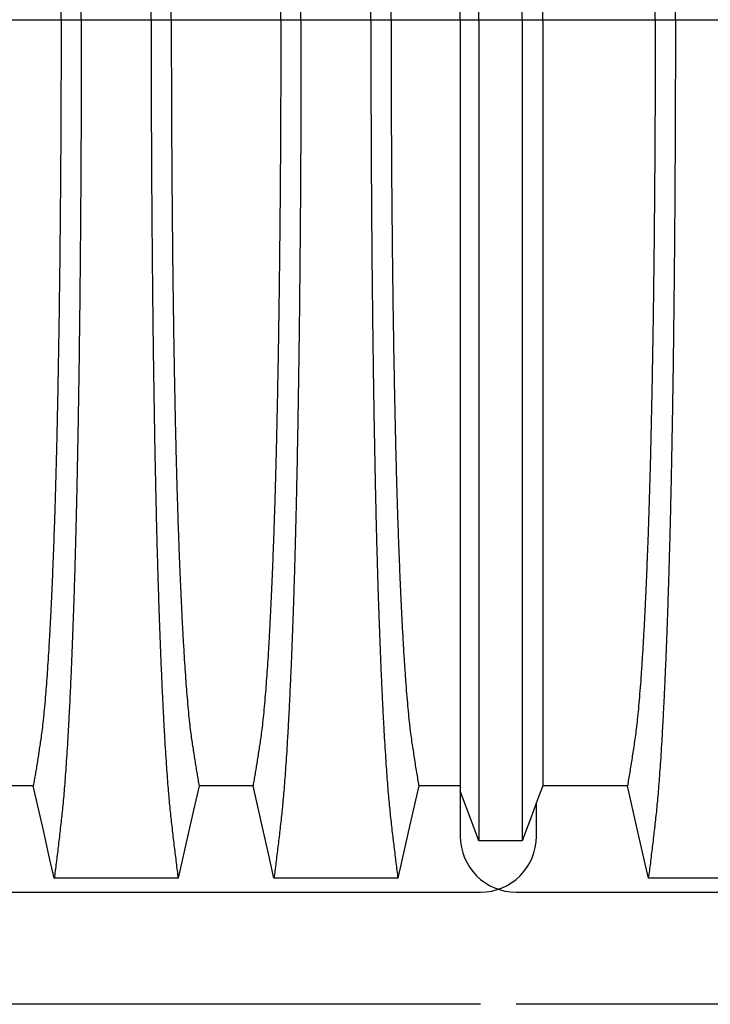
# Model space of a CAD drawing. Units: millimetres. Extents: x 848 to 35853, y 596 to 21728.
# Drawn here: x 29537 to 29981, y 13597 to 14229 of the extents above; entities that cross this region are included whole.
import ezdxf

# ---------------------------------------------------------------- set-up
doc = ezdxf.new("R2010")
doc.units = ezdxf.units.MM
doc.header["$LTSCALE"] = 85

msp = doc.modelspace()

# ---------------------------------------------------------------- linework, layer by layer
at = {"color": 7, "linetype": 'Continuous', "lineweight": 25}
for p, q in [((29493.63, 14229.28), (29563.93, 14229.28)), ((29563.93, 14229.28), (29576.89, 14229.28)), ((29576.89, 14229.28), (29621.72, 14229.28)), ((29621.72, 14229.28), (29634.68, 14229.28)), ((29634.68, 14229.28), (29704.99, 14229.28)), ((29704.99, 14229.28), (29717.95, 14229.28)), ((29717.95, 14229.28), (29762.78, 14229.28)), ((29762.78, 14229.28), (29775.74, 14229.28)), ((29775.74, 14229.28), (29820.18, 14229.28)), ((29820.18, 14229.28), (29832.22, 14229.28)), ((29832.22, 14229.28), (29859.91, 14229.28)), ((29859.91, 14229.28), (29873.11, 14229.28)), ((29873.11, 14229.28), (29945.34, 14229.28)), ((29945.34, 14229.28), (29958.3, 14229.28)), ((29958.3, 14229.28), (30003.13, 14229.28)), ((29820.18, 13734.43), (29820.18, 13705.36)), ((29869.12, 13705.36), (29869.12, 13726.96)), ((28628.41, 13669.38), (29833.13, 13669.38)), ((29856.16, 13669.38), (31060.88, 13669.38)), ((29833.13, 13597.41), (28628.41, 13597.41)), ((31060.88, 13597.41), (29856.16, 13597.41))]:
    msp.add_line(p, q, dxfattribs=at)
at = {"color": 7, "linetype": 'Continuous', "lineweight": 25, "flags": 128}
for points in [[(29546.11, 13737.69), (29528.78, 13737.69), (29520.11, 13737.69), (29511.45, 13737.69)], [(29559.54, 13678.28), (29556.18, 13693.16), (29552.82, 13708.04), (29546.11, 13737.69)], [(29652.5, 13737.69), (29649.14, 13722.81), (29645.78, 13707.93), (29639.08, 13678.28)], [(29687.17, 13737.69), (29669.84, 13737.69), (29661.17, 13737.69), (29652.5, 13737.69)], [(29700.6, 13678.28), (29697.24, 13693.16), (29693.87, 13708.04), (29687.17, 13737.69)], [(29793.56, 13737.68), (29790.2, 13722.8), (29786.83, 13707.92), (29780.13, 13678.28)], [(29820.18, 13737.67), (29811.03, 13737.67), (29802.3, 13737.67), (29793.56, 13737.68)], [(29873.11, 13737.66), (29869.8, 13728.8), (29866.49, 13719.93), (29859.91, 13702.33)], [(29927.52, 13737.68), (29909.47, 13737.67), (29891.29, 13737.67), (29873.11, 13737.66)], [(29940.95, 13678.28), (29937.59, 13693.16), (29934.23, 13708.04), (29927.52, 13737.68)], [(29832.22, 13702.32), (29829.2, 13710.39), (29826.17, 13718.46), (29820.18, 13734.43)], [(29859.91, 13702.33), (29852.98, 13702.33), (29846.04, 13702.33), (29832.22, 13702.32)], [(29639.08, 13678.28), (29619.15, 13678.28), (29599.22, 13678.28), (29559.54, 13678.28)], [(29780.13, 13678.28), (29759.06, 13678.28), (29737.99, 13678.28), (29700.6, 13678.28)], [(30020.49, 13678.28), (29999.41, 13678.28), (29978.34, 13678.28), (29940.95, 13678.28)]]:
    msp.add_lwpolyline(points, dxfattribs=at)
at = {"color": 7, "linetype": 'Continuous', "lineweight": 25}
for centre, start, end in [((29856.16, 13705.36), 180, 270), ((29833.13, 13705.36), 270, 0)]:
    msp.add_arc(centre, 35.98, start, end, dxfattribs=at)
for points, knots in [([(29576.89, 14229.28), (29576.89, 14235.46), (29576.89, 14247.8), (29576.86, 14266.24), (29576.81, 14284.55), (29576.74, 14302.72), (29576.65, 14320.6), (29576.55, 14338.19), (29576.43, 14355.48), (29576.29, 14372.54), (29576.14, 14389.48), (29575.97, 14406.27), (29575.78, 14422.89), (29575.58, 14439.19), (29575.36, 14455.17), (29575.12, 14470.8), (29574.87, 14486.06), (29574.62, 14500.31), (29574.36, 14513.59), (29574.11, 14525.94), (29573.85, 14537.95), (29573.58, 14549.6), (29573.29, 14560.9), (29573, 14571.81), (29572.7, 14582.32), (29572.37, 14593.28), (29571.99, 14604.81), (29571.58, 14616.74), (29571.15, 14628.26), (29570.71, 14639.33), (29570.25, 14650.18), (29569.77, 14660.78), (29569.27, 14671.07), (29568.76, 14680.86), (29568.24, 14690.14), (29567.71, 14698.89), (29567.18, 14706.97), (29566.65, 14714.4), (29566.13, 14721.2), (29565.6, 14727.53), (29565.06, 14733.38), (29564.51, 14738.9), (29563.92, 14744.16), (29563.3, 14749.58), (29562.68, 14754.88), (29562.06, 14760.13), (29561.44, 14765.31), (29560.81, 14770.38), (29560.17, 14775.37), (29559.75, 14778.63), (29559.54, 14780.27)], [0, 0, 0, 0, 0.019878, 0.03967, 0.059388, 0.079041, 0.098639, 0.117841, 0.137006, 0.156142, 0.175255, 0.194743, 0.214221, 0.233698, 0.25318, 0.272674, 0.292189, 0.31173, 0.328858, 0.346018, 0.363216, 0.380458, 0.397751, 0.4151, 0.432514, 0.449978, 0.471915, 0.493828, 0.515721, 0.537597, 0.559461, 0.582638, 0.605809, 0.628977, 0.652146, 0.67532, 0.698503, 0.720373, 0.742257, 0.764161, 0.786086, 0.808036, 0.832299, 0.856107, 0.87992, 0.904053, 0.928232, 0.952128, 0.975884, 1, 1, 1, 1]), ([(29621.72, 14229.28), (29621.73, 14235.46), (29621.73, 14247.8), (29621.76, 14266.24), (29621.81, 14284.55), (29621.88, 14302.72), (29621.96, 14320.6), (29622.07, 14338.19), (29622.19, 14355.48), (29622.32, 14372.54), (29622.48, 14389.48), (29622.65, 14406.27), (29622.84, 14422.89), (29623.04, 14439.19), (29623.26, 14455.17), (29623.5, 14470.8), (29623.75, 14486.06), (29624, 14500.31), (29624.25, 14513.59), (29624.51, 14525.94), (29624.77, 14537.95), (29625.04, 14549.6), (29625.33, 14560.9), (29625.62, 14571.81), (29625.92, 14582.32), (29626.25, 14593.28), (29626.63, 14604.81), (29627.04, 14616.74), (29627.47, 14628.26), (29627.91, 14639.33), (29628.36, 14650.18), (29628.84, 14660.78), (29629.34, 14671.07), (29629.85, 14680.86), (29630.38, 14690.14), (29630.91, 14698.89), (29631.44, 14706.97), (29631.96, 14714.4), (29632.49, 14721.2), (29633.02, 14727.53), (29633.55, 14733.38), (29634.11, 14738.9), (29634.7, 14744.16), (29635.32, 14749.58), (29635.94, 14754.88), (29636.56, 14760.13), (29637.18, 14765.31), (29637.81, 14770.38), (29638.45, 14775.37), (29638.87, 14778.63), (29639.08, 14780.27)], [0, 0, 0, 0, 0.019878, 0.03967, 0.059388, 0.079041, 0.098639, 0.117841, 0.137006, 0.156142, 0.175255, 0.194743, 0.214221, 0.233698, 0.25318, 0.272674, 0.292189, 0.31173, 0.328858, 0.346018, 0.363216, 0.380458, 0.397751, 0.4151, 0.432514, 0.449978, 0.471915, 0.493828, 0.515721, 0.537597, 0.559461, 0.582638, 0.605809, 0.628977, 0.652146, 0.67532, 0.698503, 0.720373, 0.742257, 0.764161, 0.786086, 0.808036, 0.832299, 0.856107, 0.87992, 0.904053, 0.928232, 0.952128, 0.975884, 1, 1, 1, 1]), ([(29717.95, 14229.28), (29717.95, 14235.46), (29717.94, 14247.8), (29717.91, 14266.24), (29717.87, 14284.55), (29717.8, 14302.72), (29717.71, 14320.6), (29717.61, 14338.19), (29717.49, 14355.48), (29717.35, 14372.54), (29717.2, 14389.48), (29717.03, 14406.27), (29716.84, 14422.89), (29716.63, 14439.19), (29716.41, 14455.17), (29716.18, 14470.8), (29715.93, 14486.06), (29715.67, 14500.31), (29715.42, 14513.59), (29715.17, 14525.94), (29714.9, 14537.95), (29714.63, 14549.6), (29714.35, 14560.9), (29714.06, 14571.81), (29713.76, 14582.32), (29713.42, 14593.28), (29713.05, 14604.81), (29712.63, 14616.74), (29712.21, 14628.26), (29711.77, 14639.33), (29711.31, 14650.18), (29710.83, 14660.78), (29710.33, 14671.07), (29709.82, 14680.86), (29709.3, 14690.14), (29708.77, 14698.89), (29708.24, 14706.97), (29707.71, 14714.4), (29707.19, 14721.2), (29706.66, 14727.53), (29706.12, 14733.38), (29705.56, 14738.9), (29704.98, 14744.16), (29704.36, 14749.58), (29703.73, 14754.88), (29703.11, 14760.13), (29702.49, 14765.31), (29701.86, 14770.38), (29701.22, 14775.37), (29700.81, 14778.63), (29700.6, 14780.27)], [0, 0, 0, 0, 0.0198777, 0.0396702, 0.059388, 0.0790412, 0.0986389, 0.1178412, 0.1370065, 0.1561421, 0.1752553, 0.1947426, 0.214221, 0.2336977, 0.2531797, 0.2726742, 0.2921885, 0.3117302, 0.3288579, 0.346018, 0.3632161, 0.3804582, 0.3977508, 0.4151004, 0.4325141, 0.4499783, 0.471915, 0.493828, 0.515721, 0.5375974, 0.5594607, 0.5826384, 0.6058093, 0.6289772, 0.6521461, 0.67532, 0.6985028, 0.7203727, 0.7422575, 0.7641607, 0.7860858, 0.8080363, 0.8322992, 0.8561073, 0.8799201, 0.904053, 0.9282318, 0.9521277, 0.9758836, 1, 1, 1, 1]), ([(29762.78, 14229.28), (29762.78, 14235.46), (29762.79, 14247.79), (29762.82, 14266.23), (29762.87, 14284.53), (29762.93, 14302.68), (29763.02, 14320.56), (29763.12, 14338.14), (29763.24, 14355.41), (29763.38, 14372.47), (29763.53, 14389.4), (29763.71, 14406.18), (29763.89, 14422.78), (29764.1, 14439.07), (29764.32, 14455.04), (29764.55, 14470.66), (29764.8, 14485.91), (29765.06, 14500.15), (29765.31, 14513.43), (29765.56, 14525.77), (29765.83, 14537.78), (29766.1, 14549.43), (29766.38, 14560.72), (29766.67, 14571.64), (29766.97, 14582.15), (29767.31, 14593.11), (29767.68, 14604.64), (29768.1, 14616.58), (29768.52, 14628.1), (29768.96, 14639.18), (29769.42, 14650.04), (29769.9, 14660.64), (29770.4, 14670.94), (29770.91, 14680.73), (29771.43, 14690.02), (29771.96, 14698.78), (29772.49, 14706.87), (29773.02, 14714.31), (29773.54, 14721.12), (29774.07, 14727.46), (29774.61, 14733.33), (29775.17, 14738.85), (29775.75, 14744.14), (29776.37, 14749.57), (29777, 14754.87), (29777.62, 14760.13), (29778.24, 14765.32), (29778.87, 14770.39), (29779.51, 14775.37), (29779.92, 14778.63), (29780.13, 14780.27)], [0, 0, 0, 0, 0.019871, 0.039656, 0.059366, 0.079009, 0.098597, 0.117789, 0.136943, 0.156067, 0.175169, 0.194644, 0.214111, 0.233575, 0.253046, 0.272529, 0.292033, 0.311564, 0.328683, 0.345835, 0.363025, 0.38026, 0.397546, 0.414889, 0.432296, 0.449755, 0.471685, 0.493594, 0.515484, 0.53736, 0.559224, 0.582403, 0.605578, 0.62875, 0.651926, 0.675107, 0.698298, 0.720177, 0.742071, 0.763984, 0.78592, 0.807882, 0.83216, 0.855988, 0.879821, 0.903972, 0.92817, 0.952087, 0.975864, 1, 1, 1, 1]), ([(29958.3, 14229.28), (29958.3, 14235.46), (29958.3, 14247.79), (29958.27, 14266.23), (29958.22, 14284.53), (29958.15, 14302.69), (29958.06, 14320.57), (29957.96, 14338.15), (29957.84, 14355.43), (29957.71, 14372.48), (29957.55, 14389.41), (29957.38, 14406.19), (29957.19, 14422.8), (29956.99, 14439.1), (29956.77, 14455.07), (29956.53, 14470.69), (29956.28, 14485.94), (29956.03, 14500.18), (29955.77, 14513.46), (29955.52, 14525.8), (29955.26, 14537.81), (29954.99, 14549.47), (29954.7, 14560.76), (29954.41, 14571.67), (29954.11, 14582.18), (29953.78, 14593.14), (29953.4, 14604.67), (29952.99, 14616.61), (29952.56, 14628.13), (29952.12, 14639.21), (29951.66, 14650.06), (29951.19, 14660.66), (29950.68, 14670.96), (29950.17, 14680.76), (29949.65, 14690.04), (29949.12, 14698.8), (29948.59, 14706.89), (29948.06, 14714.32), (29947.54, 14721.14), (29947.01, 14727.47), (29946.48, 14733.34), (29945.92, 14738.86), (29945.33, 14744.14), (29944.71, 14749.57), (29944.09, 14754.88), (29943.47, 14760.13), (29942.85, 14765.31), (29942.22, 14770.39), (29941.58, 14775.37), (29941.16, 14778.63), (29940.95, 14780.27)], [0, 0, 0, 0, 0.019873, 0.039659, 0.05937, 0.079015, 0.098605, 0.117799, 0.136955, 0.156081, 0.175185, 0.194663, 0.214131, 0.233599, 0.253071, 0.272557, 0.292062, 0.311595, 0.328716, 0.345869, 0.363061, 0.380298, 0.397584, 0.414929, 0.432337, 0.449797, 0.471729, 0.493638, 0.515529, 0.537405, 0.559268, 0.582448, 0.605621, 0.628793, 0.651967, 0.675147, 0.698337, 0.720214, 0.742106, 0.764018, 0.785951, 0.807911, 0.832186, 0.85601, 0.87984, 0.903988, 0.928181, 0.952094, 0.975868, 1, 1, 1, 1]), ([(29832.22, 14229.28), (29832.22, 14235.18), (29832.22, 14246.96), (29832.22, 14264.54), (29832.22, 14281.97), (29832.22, 14299.24), (29832.22, 14316.23), (29832.22, 14332.92), (29832.22, 14349.3), (29832.22, 14365.46), (29832.22, 14381.5), (29832.22, 14397.39), (29832.22, 14413.12), (29832.22, 14428.55), (29832.22, 14443.68), (29832.22, 14458.48), (29832.22, 14472.95), (29832.22, 14487.07), (29832.22, 14500.82), (29832.22, 14514.19), (29832.22, 14527.16), (29832.22, 14539.71), (29832.22, 14551.84), (29832.22, 14563.51), (29832.22, 14575.07), (29832.22, 14586.67), (29832.22, 14598.23), (29832.22, 14609.38), (29832.22, 14620.11), (29832.22, 14630.64), (29832.22, 14640.93), (29832.22, 14650.93), (29832.22, 14660.45), (29832.22, 14669.49), (29832.22, 14678.03), (29832.22, 14686.56), (29832.22, 14694.96), (29832.22, 14703.1), (29832.22, 14710.56), (29832.22, 14717.28), (29832.22, 14723.44), (29832.22, 14729.47), (29832.22, 14735.26), (29832.22, 14740.85), (29832.22, 14746.21), (29832.22, 14751.35), (29832.22, 14754.6), (29832.22, 14756.23)], [0, 0, 0, 0, 0.019697, 0.039276, 0.058752, 0.078137, 0.097445, 0.116345, 0.135194, 0.154002, 0.17278, 0.191922, 0.211053, 0.230185, 0.249328, 0.268493, 0.287688, 0.306923, 0.326209, 0.345555, 0.36497, 0.384461, 0.404037, 0.423708, 0.443465, 0.465226, 0.48701, 0.50882, 0.530658, 0.552526, 0.575753, 0.599017, 0.622318, 0.645658, 0.669038, 0.692457, 0.720113, 0.747831, 0.775615, 0.803466, 0.831682, 0.859526, 0.887539, 0.915808, 0.943933, 0.971819, 1, 1, 1, 1]), ([(29859.91, 14229.28), (29859.91, 14235.2), (29859.91, 14247), (29859.91, 14264.64), (29859.91, 14282.13), (29859.91, 14299.46), (29859.91, 14316.52), (29859.91, 14333.28), (29859.91, 14349.73), (29859.91, 14365.97), (29859.91, 14382.08), (29859.91, 14398.05), (29859.91, 14413.84), (29859.91, 14429.35), (29859.91, 14444.54), (29859.91, 14459.41), (29859.91, 14473.94), (29859.91, 14488.11), (29859.91, 14501.9), (29859.91, 14515.31), (29859.91, 14528.3), (29859.91, 14540.87), (29859.91, 14553), (29859.91, 14564.67), (29859.91, 14576.2), (29859.91, 14587.78), (29859.91, 14599.31), (29859.91, 14610.44), (29859.91, 14621.14), (29859.91, 14631.63), (29859.91, 14641.87), (29859.91, 14651.83), (29859.91, 14661.31), (29859.91, 14670.29), (29859.91, 14678.77), (29859.91, 14687.23), (29859.91, 14695.55), (29859.91, 14703.6), (29859.91, 14710.96), (29859.91, 14717.56), (29859.91, 14723.61), (29859.91, 14729.55), (29859.91, 14735.27), (29859.91, 14740.82), (29859.91, 14746.17), (29859.91, 14751.31), (29859.91, 14754.58), (29859.91, 14756.22)], [0, 0, 0, 0, 0.019742, 0.039374, 0.058909, 0.07836, 0.09774, 0.116714, 0.13564, 0.154528, 0.173388, 0.192613, 0.211828, 0.231043, 0.250267, 0.26951, 0.288781, 0.30809, 0.327445, 0.346855, 0.36633, 0.385879, 0.405509, 0.425229, 0.445034, 0.466835, 0.488649, 0.510477, 0.532322, 0.554187, 0.5774, 0.60064, 0.623907, 0.647204, 0.670532, 0.693894, 0.721472, 0.749105, 0.776795, 0.804548, 0.83264, 0.860323, 0.888179, 0.916302, 0.944267, 0.971976, 1, 1, 1, 1]), ([(29820.18, 14229.28), (29820.18, 14234.87), (29820.18, 14246.01), (29820.18, 14262.66), (29820.18, 14279.16), (29820.18, 14295.5), (29820.18, 14311.57), (29820.18, 14327.37), (29820.18, 14342.87), (29820.18, 14358.16), (29820.18, 14373.34), (29820.18, 14388.37), (29820.18, 14403.24), (29820.18, 14417.84), (29820.18, 14432.15), (29820.18, 14446.16), (29820.18, 14459.85), (29820.18, 14473.21), (29820.18, 14486.22), (29820.18, 14498.87), (29820.18, 14511.14), (29820.18, 14523.02), (29820.18, 14534.49), (29820.18, 14545.54), (29820.18, 14556.48), (29820.18, 14567.46), (29820.18, 14578.38), (29820.18, 14588.91), (29820.18, 14599.04), (29820.18, 14608.97), (29820.18, 14618.65), (29820.18, 14628.05), (29820.18, 14636.99), (29820.18, 14645.45), (29820.18, 14653.44), (29820.18, 14661.39), (29820.18, 14669.2), (29820.18, 14676.74), (29820.18, 14683.6), (29820.18, 14690.1), (29820.18, 14696.29), (29820.18, 14702.56), (29820.18, 14708.47), (29820.18, 14714.05), (29820.18, 14719.29), (29820.18, 14722.51), (29820.18, 14724.12)], [0, 0, 0, 0, 0.019687, 0.039254, 0.058716, 0.078085, 0.097374, 0.116254, 0.13508, 0.153864, 0.172616, 0.191729, 0.21083, 0.229931, 0.249042, 0.268173, 0.287334, 0.306537, 0.325789, 0.345103, 0.364486, 0.383945, 0.403491, 0.42313, 0.442857, 0.464588, 0.486347, 0.508136, 0.529958, 0.551813, 0.575032, 0.598292, 0.621593, 0.644938, 0.668325, 0.691755, 0.71943, 0.747174, 0.774991, 0.802884, 0.835833, 0.868414, 0.901352, 0.934381, 0.967062, 1, 1, 1, 1]), ([(29563.93, 14229.28), (29563.93, 14234.93), (29563.93, 14246.22), (29563.9, 14263.1), (29563.85, 14279.88), (29563.78, 14296.52), (29563.69, 14312.93), (29563.58, 14329.07), (29563.46, 14344.93), (29563.32, 14360.6), (29563.16, 14376.15), (29562.99, 14391.56), (29562.79, 14406.81), (29562.58, 14421.77), (29562.36, 14436.42), (29562.11, 14450.74), (29561.86, 14464.72), (29561.6, 14477.75), (29561.34, 14489.88), (29561.08, 14501.15), (29560.81, 14512.09), (29560.53, 14522.69), (29560.24, 14532.93), (29559.94, 14542.81), (29559.63, 14552.3), (29559.25, 14563.11), (29558.8, 14575.27), (29558.26, 14588.44), (29557.7, 14600.98), (29557.16, 14612.25), (29556.62, 14622.37), (29556.11, 14631.42), (29555.59, 14639.99), (29555.05, 14648.05), (29554.5, 14655.61), (29553.92, 14663.08), (29553.29, 14670.34), (29552.61, 14677.25), (29551.92, 14683.43), (29551.26, 14688.61), (29550.61, 14693.04), (29549.97, 14697.26), (29549.33, 14701.36), (29548.7, 14705.43), (29548.06, 14709.44), (29547.41, 14713.33), (29546.76, 14717.13), (29546.33, 14719.62), (29546.11, 14720.87)], [0, 0, 0, 0, 0.019978, 0.039889, 0.05974, 0.079539, 0.099291, 0.118653, 0.137983, 0.157286, 0.176567, 0.196224, 0.215869, 0.235509, 0.255147, 0.274791, 0.294446, 0.314119, 0.331355, 0.348616, 0.365908, 0.383237, 0.400611, 0.418036, 0.435521, 0.453051, 0.480541, 0.507958, 0.535312, 0.562611, 0.585738, 0.608838, 0.631916, 0.654978, 0.678032, 0.701084, 0.728257, 0.755449, 0.78267, 0.809934, 0.834026, 0.857601, 0.881162, 0.905065, 0.929017, 0.952656, 0.976133, 1, 1, 1, 1]), ([(29634.68, 14229.28), (29634.69, 14234.93), (29634.69, 14246.22), (29634.72, 14263.1), (29634.77, 14279.88), (29634.84, 14296.52), (29634.93, 14312.93), (29635.04, 14329.07), (29635.16, 14344.93), (29635.3, 14360.6), (29635.46, 14376.15), (29635.63, 14391.56), (29635.83, 14406.81), (29636.04, 14421.77), (29636.26, 14436.42), (29636.5, 14450.74), (29636.76, 14464.72), (29637.02, 14477.75), (29637.28, 14489.88), (29637.54, 14501.15), (29637.81, 14512.09), (29638.09, 14522.69), (29638.38, 14532.93), (29638.68, 14542.81), (29638.99, 14552.3), (29639.37, 14563.11), (29639.82, 14575.27), (29640.36, 14588.44), (29640.92, 14600.98), (29641.46, 14612.25), (29641.99, 14622.37), (29642.51, 14631.42), (29643.03, 14639.99), (29643.57, 14648.05), (29644.11, 14655.61), (29644.7, 14663.08), (29645.33, 14670.34), (29646.01, 14677.25), (29646.69, 14683.43), (29647.36, 14688.61), (29648, 14693.04), (29648.64, 14697.26), (29649.29, 14701.36), (29649.92, 14705.43), (29650.56, 14709.44), (29651.21, 14713.33), (29651.86, 14717.13), (29652.29, 14719.62), (29652.5, 14720.87)], [0, 0, 0, 0, 0.0199785, 0.0398892, 0.0597401, 0.0795385, 0.0992914, 0.1186532, 0.1379829, 0.1572856, 0.1765666, 0.196224, 0.2158695, 0.2355086, 0.2551469, 0.2747905, 0.2944458, 0.3141194, 0.3313552, 0.3486161, 0.3659081, 0.3832375, 0.400611, 0.4180362, 0.435521, 0.4530506, 0.4805406, 0.5079583, 0.5353123, 0.5626114, 0.5857381, 0.6088376, 0.6319156, 0.6549784, 0.6780323, 0.7010837, 0.7282574, 0.7554488, 0.78267, 0.8099337, 0.8340257, 0.8576007, 0.8811617, 0.9050651, 0.9290167, 0.9526565, 0.9761333, 1, 1, 1, 1]), ([(29704.99, 14229.28), (29704.99, 14234.93), (29704.99, 14246.22), (29704.95, 14263.1), (29704.9, 14279.88), (29704.83, 14296.52), (29704.75, 14312.93), (29704.64, 14329.07), (29704.52, 14344.93), (29704.38, 14360.6), (29704.22, 14376.15), (29704.04, 14391.56), (29703.85, 14406.81), (29703.64, 14421.77), (29703.41, 14436.42), (29703.17, 14450.74), (29702.91, 14464.72), (29702.65, 14477.75), (29702.39, 14489.88), (29702.13, 14501.15), (29701.86, 14512.09), (29701.58, 14522.69), (29701.29, 14532.93), (29700.99, 14542.81), (29700.68, 14552.3), (29700.31, 14563.11), (29699.85, 14575.27), (29699.32, 14588.44), (29698.76, 14600.98), (29698.21, 14612.25), (29697.68, 14622.37), (29697.17, 14631.42), (29696.64, 14639.99), (29696.11, 14648.05), (29695.56, 14655.61), (29694.97, 14663.08), (29694.34, 14670.34), (29693.67, 14677.25), (29692.98, 14683.43), (29692.32, 14688.61), (29691.67, 14693.04), (29691.03, 14697.26), (29690.39, 14701.36), (29689.75, 14705.43), (29689.12, 14709.44), (29688.47, 14713.33), (29687.81, 14717.13), (29687.39, 14719.62), (29687.17, 14720.87)], [0, 0, 0, 0, 0.019978, 0.039889, 0.05974, 0.079539, 0.099291, 0.118653, 0.137983, 0.157286, 0.176567, 0.196224, 0.215869, 0.235509, 0.255147, 0.274791, 0.294446, 0.314119, 0.331355, 0.348616, 0.365908, 0.383237, 0.400611, 0.418036, 0.435521, 0.453051, 0.480541, 0.507958, 0.535312, 0.562611, 0.585738, 0.608838, 0.631916, 0.654978, 0.678032, 0.701084, 0.728257, 0.755449, 0.78267, 0.809934, 0.834026, 0.857601, 0.881162, 0.905065, 0.929017, 0.952656, 0.976133, 1, 1, 1, 1]), ([(29775.74, 14229.28), (29775.74, 14234.91), (29775.75, 14246.17), (29775.78, 14262.98), (29775.83, 14279.69), (29775.9, 14296.27), (29775.99, 14312.59), (29776.09, 14328.65), (29776.22, 14344.44), (29776.36, 14360.02), (29776.51, 14375.48), (29776.69, 14390.81), (29776.88, 14405.97), (29777.09, 14420.85), (29777.32, 14435.42), (29777.56, 14449.67), (29777.82, 14463.58), (29778.09, 14477.12), (29778.37, 14490.28), (29778.67, 14503.04), (29778.99, 14515.37), (29779.31, 14527.27), (29779.65, 14538.7), (29780, 14549.66), (29780.41, 14561.38), (29780.88, 14573.98), (29781.42, 14587.2), (29781.97, 14599.78), (29782.55, 14611.77), (29783.15, 14623.16), (29783.77, 14633.92), (29784.41, 14643.98), (29785.06, 14653.31), (29785.72, 14661.87), (29786.39, 14669.65), (29787.06, 14676.67), (29787.75, 14682.97), (29788.44, 14688.5), (29789.15, 14693.45), (29789.89, 14698.35), (29790.62, 14703.11), (29791.34, 14707.77), (29792.08, 14712.29), (29792.83, 14716.65), (29793.32, 14719.46), (29793.56, 14720.88)], [0, 0, 0, 0, 0.019924, 0.039771, 0.059549, 0.079268, 0.098934, 0.118206, 0.137442, 0.156648, 0.17583, 0.195386, 0.214929, 0.234468, 0.254007, 0.273555, 0.293118, 0.312703, 0.332319, 0.351974, 0.371677, 0.391436, 0.411263, 0.431168, 0.451142, 0.47857, 0.505949, 0.533285, 0.560586, 0.588356, 0.616107, 0.643847, 0.671585, 0.699331, 0.726598, 0.753893, 0.781225, 0.808607, 0.836239, 0.863323, 0.890586, 0.91816, 0.94553, 0.972571, 1, 1, 1, 1]), ([(29873.11, 14229.28), (29873.11, 14234.89), (29873.11, 14246.1), (29873.11, 14262.84), (29873.11, 14279.46), (29873.11, 14295.95), (29873.11, 14312.18), (29873.11, 14328.14), (29873.11, 14343.82), (29873.11, 14359.3), (29873.11, 14374.66), (29873.11, 14389.88), (29873.11, 14404.94), (29873.11, 14419.72), (29873.11, 14434.2), (29873.11, 14448.36), (29873.11, 14462.18), (29873.11, 14475.65), (29873.11, 14488.75), (29873.11, 14501.46), (29873.11, 14513.76), (29873.11, 14525.63), (29873.11, 14537.06), (29873.11, 14548.02), (29873.11, 14559.78), (29873.11, 14572.42), (29873.11, 14585.69), (29873.11, 14598.32), (29873.11, 14610.38), (29873.11, 14621.84), (29873.11, 14632.68), (29873.11, 14642.82), (29873.11, 14652.25), (29873.11, 14660.91), (29873.11, 14668.81), (29873.11, 14675.96), (29873.11, 14682.4), (29873.11, 14688.08), (29873.11, 14693.19), (29873.11, 14698.23), (29873.11, 14703.08), (29873.11, 14707.8), (29873.11, 14712.35), (29873.11, 14716.71), (29873.11, 14719.49), (29873.11, 14720.89)], [0, 0, 0, 0, 0.019861, 0.039633, 0.059326, 0.078951, 0.098516, 0.117683, 0.136809, 0.155901, 0.174968, 0.194404, 0.213829, 0.23325, 0.252674, 0.27211, 0.291565, 0.311047, 0.330565, 0.350128, 0.369745, 0.389423, 0.409174, 0.429007, 0.448913, 0.476271, 0.503604, 0.530919, 0.558224, 0.58602, 0.613817, 0.641624, 0.669445, 0.697289, 0.724665, 0.75208, 0.779542, 0.807061, 0.834867, 0.862179, 0.889667, 0.917449, 0.945047, 0.972345, 1, 1, 1, 1]), ([(29945.34, 14229.28), (29945.34, 14234.92), (29945.34, 14246.18), (29945.31, 14263.01), (29945.26, 14279.73), (29945.19, 14296.31), (29945.1, 14312.65), (29944.99, 14328.73), (29944.87, 14344.53), (29944.73, 14360.12), (29944.57, 14375.6), (29944.4, 14390.95), (29944.2, 14406.12), (29943.99, 14421.02), (29943.77, 14435.6), (29943.52, 14449.87), (29943.27, 14463.78), (29943, 14477.34), (29942.71, 14490.51), (29942.41, 14503.27), (29942.1, 14515.61), (29941.77, 14527.51), (29941.43, 14538.95), (29941.08, 14549.9), (29940.68, 14561.62), (29940.21, 14574.22), (29939.67, 14587.43), (29939.11, 14600), (29938.53, 14611.98), (29937.93, 14623.36), (29937.31, 14634.11), (29936.68, 14644.15), (29936.03, 14653.47), (29935.36, 14662.01), (29934.7, 14669.78), (29934.02, 14676.77), (29933.33, 14683.06), (29932.64, 14688.56), (29931.93, 14693.48), (29931.2, 14698.37), (29930.47, 14703.11), (29929.74, 14707.76), (29929.01, 14712.28), (29928.26, 14716.64), (29927.77, 14719.46), (29927.52, 14720.88)], [0, 0, 0, 0, 0.019934, 0.039793, 0.059584, 0.079317, 0.099, 0.118288, 0.137541, 0.156765, 0.175965, 0.195539, 0.215101, 0.234658, 0.254216, 0.273781, 0.293361, 0.312963, 0.332594, 0.352263, 0.371979, 0.391751, 0.41159, 0.431507, 0.451491, 0.478931, 0.506316, 0.533656, 0.560957, 0.588723, 0.616466, 0.644196, 0.671921, 0.699651, 0.726901, 0.754177, 0.781489, 0.808849, 0.836454, 0.863503, 0.89073, 0.918272, 0.945605, 0.972607, 1, 1, 1, 1]), ([(29563.93, 14229.28), (29563.93, 14223.62), (29563.93, 14212.33), (29563.9, 14195.45), (29563.85, 14178.68), (29563.78, 14162.03), (29563.69, 14145.63), (29563.58, 14129.48), (29563.46, 14113.62), (29563.32, 14097.95), (29563.16, 14082.4), (29562.99, 14066.99), (29562.79, 14051.74), (29562.58, 14036.78), (29562.36, 14022.13), (29562.11, 14007.81), (29561.86, 13993.84), (29561.6, 13980.8), (29561.34, 13968.67), (29561.08, 13957.41), (29560.81, 13946.46), (29560.53, 13935.86), (29560.24, 13925.62), (29559.94, 13915.74), (29559.63, 13906.25), (29559.25, 13895.44), (29558.8, 13883.29), (29558.26, 13870.11), (29557.7, 13857.58), (29557.16, 13846.3), (29556.62, 13836.19), (29556.11, 13827.13), (29555.59, 13818.56), (29555.05, 13810.5), (29554.5, 13802.94), (29553.92, 13795.47), (29553.29, 13788.22), (29552.61, 13781.3), (29551.92, 13775.12), (29551.26, 13769.94), (29550.61, 13765.51), (29549.97, 13761.3), (29549.33, 13757.19), (29548.7, 13753.12), (29548.06, 13749.11), (29547.41, 13745.22), (29546.76, 13741.42), (29546.33, 13738.94), (29546.11, 13737.69)], [0, 0, 0, 0, 0.019978, 0.039889, 0.05974, 0.079539, 0.099291, 0.118653, 0.137983, 0.157286, 0.176567, 0.196224, 0.215869, 0.235509, 0.255147, 0.274791, 0.294446, 0.314119, 0.331355, 0.348616, 0.365908, 0.383237, 0.400611, 0.418036, 0.435521, 0.453051, 0.480541, 0.507958, 0.535312, 0.562611, 0.585738, 0.608838, 0.631916, 0.654978, 0.678032, 0.701084, 0.728257, 0.755449, 0.78267, 0.809934, 0.834026, 0.857601, 0.881162, 0.905065, 0.929017, 0.952656, 0.976133, 1, 1, 1, 1]), ([(29576.89, 14229.28), (29576.89, 14223.09), (29576.89, 14210.75), (29576.86, 14192.31), (29576.81, 14174), (29576.74, 14155.84), (29576.65, 14137.95), (29576.55, 14120.36), (29576.43, 14103.07), (29576.29, 14086.01), (29576.14, 14069.07), (29575.97, 14052.28), (29575.78, 14035.67), (29575.58, 14019.36), (29575.36, 14003.38), (29575.12, 13987.76), (29574.87, 13972.5), (29574.62, 13958.25), (29574.36, 13944.97), (29574.11, 13932.62), (29573.85, 13920.61), (29573.58, 13908.95), (29573.29, 13897.66), (29573, 13886.75), (29572.7, 13876.23), (29572.37, 13865.27), (29571.99, 13853.74), (29571.58, 13841.81), (29571.15, 13830.3), (29570.71, 13819.22), (29570.25, 13808.37), (29569.77, 13797.78), (29569.27, 13787.48), (29568.76, 13777.69), (29568.24, 13768.42), (29567.71, 13759.66), (29567.18, 13751.58), (29566.65, 13744.16), (29566.13, 13737.35), (29565.6, 13731.02), (29565.06, 13725.17), (29564.51, 13719.66), (29563.92, 13714.39), (29563.3, 13708.97), (29562.68, 13703.67), (29562.06, 13698.42), (29561.44, 13693.24), (29560.81, 13688.17), (29560.17, 13683.18), (29559.75, 13679.92), (29559.54, 13678.28)], [0, 0, 0, 0, 0.019878, 0.03967, 0.059388, 0.079041, 0.098639, 0.117841, 0.137006, 0.156142, 0.175255, 0.194743, 0.214221, 0.233698, 0.25318, 0.272674, 0.292189, 0.31173, 0.328858, 0.346018, 0.363216, 0.380458, 0.397751, 0.4151, 0.432514, 0.449978, 0.471915, 0.493828, 0.515721, 0.537597, 0.559461, 0.582638, 0.605809, 0.628977, 0.652146, 0.67532, 0.698503, 0.720373, 0.742257, 0.764161, 0.786086, 0.808036, 0.832299, 0.856107, 0.87992, 0.904053, 0.928232, 0.952128, 0.975884, 1, 1, 1, 1]), ([(29621.72, 14229.28), (29621.73, 14223.09), (29621.73, 14210.75), (29621.76, 14192.31), (29621.81, 14174), (29621.88, 14155.84), (29621.96, 14137.95), (29622.07, 14120.36), (29622.19, 14103.07), (29622.32, 14086.01), (29622.48, 14069.07), (29622.65, 14052.28), (29622.84, 14035.67), (29623.04, 14019.36), (29623.26, 14003.38), (29623.5, 13987.76), (29623.75, 13972.5), (29624, 13958.25), (29624.25, 13944.97), (29624.51, 13932.62), (29624.77, 13920.61), (29625.04, 13908.95), (29625.33, 13897.66), (29625.62, 13886.75), (29625.92, 13876.23), (29626.25, 13865.27), (29626.63, 13853.74), (29627.04, 13841.81), (29627.47, 13830.3), (29627.91, 13819.22), (29628.36, 13808.37), (29628.84, 13797.78), (29629.34, 13787.48), (29629.85, 13777.69), (29630.38, 13768.42), (29630.91, 13759.66), (29631.44, 13751.58), (29631.96, 13744.16), (29632.49, 13737.35), (29633.02, 13731.02), (29633.55, 13725.17), (29634.11, 13719.66), (29634.7, 13714.39), (29635.32, 13708.97), (29635.94, 13703.67), (29636.56, 13698.42), (29637.18, 13693.24), (29637.81, 13688.17), (29638.45, 13683.18), (29638.87, 13679.92), (29639.08, 13678.28)], [0, 0, 0, 0, 0.019878, 0.03967, 0.059388, 0.079041, 0.098639, 0.117841, 0.137006, 0.156142, 0.175255, 0.194743, 0.214221, 0.233698, 0.25318, 0.272674, 0.292189, 0.31173, 0.328858, 0.346018, 0.363216, 0.380458, 0.397751, 0.4151, 0.432514, 0.449978, 0.471915, 0.493828, 0.515721, 0.537597, 0.559461, 0.582638, 0.605809, 0.628977, 0.652146, 0.67532, 0.698503, 0.720373, 0.742257, 0.764161, 0.786086, 0.808036, 0.832299, 0.856107, 0.87992, 0.904053, 0.928232, 0.952128, 0.975884, 1, 1, 1, 1]), ([(29634.68, 14229.28), (29634.69, 14223.62), (29634.69, 14212.33), (29634.72, 14195.45), (29634.77, 14178.68), (29634.84, 14162.03), (29634.93, 14145.63), (29635.04, 14129.48), (29635.16, 14113.62), (29635.3, 14097.95), (29635.46, 14082.4), (29635.63, 14066.99), (29635.83, 14051.74), (29636.04, 14036.78), (29636.26, 14022.13), (29636.5, 14007.81), (29636.76, 13993.84), (29637.02, 13980.8), (29637.28, 13968.67), (29637.54, 13957.41), (29637.81, 13946.46), (29638.09, 13935.86), (29638.38, 13925.62), (29638.68, 13915.74), (29638.99, 13906.25), (29639.37, 13895.44), (29639.82, 13883.29), (29640.36, 13870.11), (29640.92, 13857.58), (29641.46, 13846.3), (29641.99, 13836.19), (29642.51, 13827.13), (29643.03, 13818.56), (29643.57, 13810.5), (29644.11, 13802.94), (29644.7, 13795.47), (29645.33, 13788.22), (29646.01, 13781.3), (29646.69, 13775.12), (29647.36, 13769.94), (29648, 13765.51), (29648.64, 13761.3), (29649.29, 13757.19), (29649.92, 13753.12), (29650.56, 13749.11), (29651.21, 13745.22), (29651.86, 13741.42), (29652.29, 13738.94), (29652.5, 13737.69)], [0, 0, 0, 0, 0.019978, 0.039889, 0.05974, 0.079539, 0.099291, 0.118653, 0.137983, 0.157286, 0.176567, 0.196224, 0.215869, 0.235509, 0.255147, 0.274791, 0.294446, 0.314119, 0.331355, 0.348616, 0.365908, 0.383237, 0.400611, 0.418036, 0.435521, 0.453051, 0.480541, 0.507958, 0.535312, 0.562611, 0.585738, 0.608838, 0.631916, 0.654978, 0.678032, 0.701084, 0.728257, 0.755449, 0.78267, 0.809934, 0.834026, 0.857601, 0.881162, 0.905065, 0.929017, 0.952656, 0.976133, 1, 1, 1, 1]), ([(29704.99, 14229.28), (29704.99, 14223.62), (29704.99, 14212.33), (29704.95, 14195.45), (29704.9, 14178.68), (29704.83, 14162.03), (29704.75, 14145.63), (29704.64, 14129.48), (29704.52, 14113.62), (29704.38, 14097.95), (29704.22, 14082.4), (29704.04, 14066.99), (29703.85, 14051.74), (29703.64, 14036.78), (29703.41, 14022.13), (29703.17, 14007.81), (29702.91, 13993.84), (29702.65, 13980.8), (29702.39, 13968.67), (29702.13, 13957.41), (29701.86, 13946.46), (29701.58, 13935.86), (29701.29, 13925.62), (29700.99, 13915.74), (29700.68, 13906.25), (29700.31, 13895.44), (29699.85, 13883.29), (29699.32, 13870.11), (29698.76, 13857.58), (29698.21, 13846.3), (29697.68, 13836.19), (29697.17, 13827.13), (29696.64, 13818.56), (29696.11, 13810.5), (29695.56, 13802.94), (29694.97, 13795.47), (29694.34, 13788.22), (29693.67, 13781.3), (29692.98, 13775.12), (29692.32, 13769.94), (29691.67, 13765.51), (29691.03, 13761.3), (29690.39, 13757.19), (29689.75, 13753.12), (29689.12, 13749.11), (29688.47, 13745.22), (29687.81, 13741.42), (29687.39, 13738.94), (29687.17, 13737.69)], [0, 0, 0, 0, 0.019978, 0.039889, 0.05974, 0.079539, 0.099291, 0.118653, 0.137983, 0.157286, 0.176567, 0.196224, 0.215869, 0.235509, 0.255147, 0.274791, 0.294446, 0.314119, 0.331355, 0.348616, 0.365908, 0.383237, 0.400611, 0.418036, 0.435521, 0.453051, 0.480541, 0.507958, 0.535312, 0.562611, 0.585738, 0.608838, 0.631916, 0.654978, 0.678032, 0.701084, 0.728257, 0.755449, 0.78267, 0.809934, 0.834026, 0.857601, 0.881162, 0.905065, 0.929017, 0.952656, 0.976133, 1, 1, 1, 1]), ([(29717.95, 14229.28), (29717.95, 14223.09), (29717.94, 14210.75), (29717.91, 14192.31), (29717.87, 14174), (29717.8, 14155.84), (29717.71, 14137.95), (29717.61, 14120.36), (29717.49, 14103.07), (29717.35, 14086.01), (29717.2, 14069.07), (29717.03, 14052.28), (29716.84, 14035.67), (29716.63, 14019.36), (29716.41, 14003.38), (29716.18, 13987.76), (29715.93, 13972.5), (29715.67, 13958.25), (29715.42, 13944.97), (29715.17, 13932.62), (29714.9, 13920.61), (29714.63, 13908.95), (29714.35, 13897.66), (29714.06, 13886.75), (29713.76, 13876.23), (29713.42, 13865.27), (29713.05, 13853.74), (29712.63, 13841.81), (29712.21, 13830.3), (29711.77, 13819.22), (29711.31, 13808.37), (29710.83, 13797.78), (29710.33, 13787.48), (29709.82, 13777.69), (29709.3, 13768.42), (29708.77, 13759.66), (29708.24, 13751.58), (29707.71, 13744.16), (29707.19, 13737.35), (29706.66, 13731.02), (29706.12, 13725.17), (29705.56, 13719.66), (29704.98, 13714.39), (29704.36, 13708.97), (29703.73, 13703.67), (29703.11, 13698.42), (29702.49, 13693.24), (29701.86, 13688.17), (29701.22, 13683.18), (29700.81, 13679.92), (29700.6, 13678.28)], [0, 0, 0, 0, 0.019878, 0.03967, 0.059388, 0.079041, 0.098639, 0.117841, 0.137006, 0.156142, 0.175255, 0.194743, 0.214221, 0.233698, 0.25318, 0.272674, 0.292189, 0.31173, 0.328858, 0.346018, 0.363216, 0.380458, 0.397751, 0.4151, 0.432514, 0.449978, 0.471915, 0.493828, 0.515721, 0.537597, 0.559461, 0.582638, 0.605809, 0.628977, 0.652146, 0.67532, 0.698503, 0.720373, 0.742257, 0.764161, 0.786086, 0.808036, 0.832299, 0.856107, 0.87992, 0.904053, 0.928232, 0.952128, 0.975884, 1, 1, 1, 1]), ([(29762.78, 14229.28), (29762.78, 14223.1), (29762.79, 14210.76), (29762.82, 14192.33), (29762.87, 14174.02), (29762.93, 14155.87), (29763.02, 14137.99), (29763.12, 14120.41), (29763.24, 14103.14), (29763.38, 14086.08), (29763.53, 14069.16), (29763.71, 14052.38), (29763.89, 14035.77), (29764.1, 14019.48), (29764.32, 14003.51), (29764.55, 13987.89), (29764.8, 13972.64), (29765.06, 13958.4), (29765.31, 13945.13), (29765.56, 13932.78), (29765.83, 13920.77), (29766.1, 13909.12), (29766.38, 13897.83), (29766.67, 13886.92), (29766.97, 13876.4), (29767.31, 13865.44), (29767.68, 13853.91), (29768.1, 13841.97), (29768.52, 13830.45), (29768.96, 13819.37), (29769.42, 13808.52), (29769.9, 13797.92), (29770.4, 13787.61), (29770.91, 13777.82), (29771.43, 13768.53), (29771.96, 13759.77), (29772.49, 13751.68), (29773.02, 13744.25), (29773.54, 13737.43), (29774.07, 13731.09), (29774.61, 13725.23), (29775.17, 13719.7), (29775.75, 13714.42), (29776.37, 13708.99), (29777, 13703.68), (29777.62, 13698.42), (29778.24, 13693.24), (29778.87, 13688.16), (29779.51, 13683.18), (29779.92, 13679.92), (29780.13, 13678.28)], [0, 0, 0, 0, 0.019871, 0.039656, 0.059366, 0.079009, 0.098597, 0.117789, 0.136943, 0.156067, 0.175169, 0.194644, 0.214111, 0.233575, 0.253046, 0.272529, 0.292033, 0.311564, 0.328683, 0.345835, 0.363025, 0.38026, 0.397546, 0.414889, 0.432296, 0.449755, 0.471685, 0.493594, 0.515484, 0.53736, 0.559224, 0.582403, 0.605578, 0.62875, 0.651926, 0.675107, 0.698298, 0.720177, 0.742071, 0.763984, 0.78592, 0.807882, 0.83216, 0.855988, 0.879821, 0.903972, 0.92817, 0.952087, 0.975864, 1, 1, 1, 1]), ([(29775.74, 14229.28), (29775.74, 14223.64), (29775.75, 14212.39), (29775.78, 14195.57), (29775.83, 14178.86), (29775.9, 14162.29), (29775.99, 14145.96), (29776.09, 14129.9), (29776.22, 14114.12), (29776.36, 14098.54), (29776.51, 14083.07), (29776.69, 14067.74), (29776.88, 14052.58), (29777.09, 14037.7), (29777.32, 14023.13), (29777.56, 14008.88), (29777.82, 13994.98), (29778.09, 13981.44), (29778.37, 13968.28), (29778.67, 13955.52), (29778.99, 13943.18), (29779.31, 13931.28), (29779.65, 13919.85), (29780, 13908.9), (29780.41, 13897.17), (29780.88, 13884.57), (29781.42, 13871.35), (29781.97, 13858.77), (29782.55, 13846.78), (29783.15, 13835.39), (29783.77, 13824.63), (29784.41, 13814.58), (29785.06, 13805.24), (29785.72, 13796.69), (29786.39, 13788.9), (29787.06, 13781.88), (29787.75, 13775.58), (29788.44, 13770.06), (29789.15, 13765.11), (29789.89, 13760.2), (29790.62, 13755.45), (29791.34, 13750.78), (29792.08, 13746.27), (29792.83, 13741.9), (29793.32, 13739.09), (29793.56, 13737.68)], [0, 0, 0, 0, 0.019924, 0.039771, 0.059549, 0.079268, 0.098934, 0.118206, 0.137442, 0.156648, 0.17583, 0.195386, 0.214929, 0.234468, 0.254007, 0.273555, 0.293118, 0.312703, 0.332319, 0.351974, 0.371677, 0.391436, 0.411263, 0.431168, 0.451142, 0.47857, 0.505949, 0.533285, 0.560586, 0.588356, 0.616107, 0.643847, 0.671585, 0.699331, 0.726598, 0.753893, 0.781225, 0.808607, 0.836239, 0.863323, 0.890586, 0.91816, 0.94553, 0.972571, 1, 1, 1, 1]), ([(29820.18, 14229.28), (29820.18, 14223.69), (29820.18, 14212.54), (29820.18, 14195.9), (29820.18, 14179.39), (29820.18, 14163.05), (29820.18, 14146.98), (29820.18, 14131.19), (29820.18, 14115.68), (29820.18, 14100.39), (29820.18, 14085.22), (29820.18, 14070.18), (29820.18, 14055.31), (29820.18, 14040.71), (29820.18, 14026.4), (29820.18, 14012.39), (29820.18, 13998.7), (29820.18, 13985.35), (29820.18, 13972.34), (29820.18, 13959.69), (29820.18, 13947.41), (29820.18, 13935.53), (29820.18, 13924.06), (29820.18, 13913.01), (29820.18, 13902.07), (29820.18, 13891.1), (29820.18, 13880.17), (29820.18, 13869.64), (29820.18, 13859.51), (29820.18, 13849.59), (29820.18, 13839.9), (29820.18, 13830.5), (29820.18, 13821.56), (29820.18, 13813.1), (29820.18, 13805.11), (29820.18, 13797.16), (29820.18, 13789.35), (29820.18, 13781.82), (29820.18, 13774.95), (29820.18, 13768.46), (29820.18, 13762.26), (29820.18, 13755.99), (29820.18, 13750.09), (29820.18, 13744.5), (29820.18, 13739.26), (29820.18, 13736.05), (29820.18, 13734.43)], [0, 0, 0, 0, 0.019687, 0.039254, 0.058716, 0.078085, 0.097374, 0.116254, 0.13508, 0.153864, 0.172616, 0.191729, 0.21083, 0.229931, 0.249042, 0.268173, 0.287334, 0.306537, 0.325789, 0.345103, 0.364486, 0.383945, 0.403491, 0.42313, 0.442857, 0.464588, 0.486347, 0.508136, 0.529958, 0.551813, 0.575032, 0.598292, 0.621593, 0.644938, 0.668325, 0.691755, 0.71943, 0.747174, 0.774991, 0.802884, 0.835833, 0.868414, 0.901352, 0.934381, 0.967062, 1, 1, 1, 1]), ([(29832.22, 14229.28), (29832.22, 14223.37), (29832.22, 14211.6), (29832.22, 14194.01), (29832.22, 14176.58), (29832.22, 14159.31), (29832.22, 14142.33), (29832.22, 14125.64), (29832.22, 14109.25), (29832.22, 14093.09), (29832.22, 14077.05), (29832.22, 14061.16), (29832.22, 14045.44), (29832.22, 14030), (29832.22, 14014.88), (29832.22, 14000.07), (29832.22, 13985.6), (29832.22, 13971.48), (29832.22, 13957.73), (29832.22, 13944.36), (29832.22, 13931.39), (29832.22, 13918.84), (29832.22, 13906.72), (29832.22, 13895.05), (29832.22, 13883.49), (29832.22, 13871.88), (29832.22, 13860.32), (29832.22, 13849.18), (29832.22, 13838.44), (29832.22, 13827.91), (29832.22, 13817.63), (29832.22, 13807.62), (29832.22, 13798.1), (29832.22, 13789.06), (29832.22, 13780.52), (29832.22, 13771.99), (29832.22, 13763.59), (29832.22, 13755.45), (29832.22, 13748), (29832.22, 13741.28), (29832.22, 13735.11), (29832.22, 13729.08), (29832.22, 13723.29), (29832.22, 13717.7), (29832.22, 13712.34), (29832.22, 13707.2), (29832.22, 13703.96), (29832.22, 13702.32)], [0, 0, 0, 0, 0.019697, 0.039276, 0.058752, 0.078137, 0.097445, 0.116345, 0.135194, 0.154002, 0.17278, 0.191922, 0.211053, 0.230185, 0.249328, 0.268493, 0.287688, 0.306923, 0.326209, 0.345555, 0.36497, 0.384461, 0.404037, 0.423708, 0.443465, 0.465226, 0.48701, 0.50882, 0.530658, 0.552526, 0.575753, 0.599017, 0.622318, 0.645658, 0.669038, 0.692457, 0.720113, 0.747831, 0.775615, 0.803466, 0.831682, 0.859526, 0.887539, 0.915808, 0.943933, 0.971819, 1, 1, 1, 1]), ([(29859.91, 14229.28), (29859.91, 14223.36), (29859.91, 14211.55), (29859.91, 14193.91), (29859.91, 14176.42), (29859.91, 14159.09), (29859.91, 14142.04), (29859.91, 14125.28), (29859.91, 14108.82), (29859.91, 14092.58), (29859.91, 14076.47), (29859.91, 14060.51), (29859.91, 14044.71), (29859.91, 14029.21), (29859.91, 14014.01), (29859.91, 13999.14), (29859.91, 13984.62), (29859.91, 13970.45), (29859.91, 13956.65), (29859.91, 13943.25), (29859.91, 13930.25), (29859.91, 13917.68), (29859.91, 13905.55), (29859.91, 13893.89), (29859.91, 13882.35), (29859.91, 13870.77), (29859.91, 13859.24), (29859.91, 13848.12), (29859.91, 13837.41), (29859.91, 13826.92), (29859.91, 13816.68), (29859.91, 13806.72), (29859.91, 13797.25), (29859.91, 13788.27), (29859.91, 13779.78), (29859.91, 13771.32), (29859.91, 13763), (29859.91, 13754.95), (29859.91, 13747.6), (29859.91, 13740.99), (29859.91, 13734.94), (29859.91, 13729), (29859.91, 13723.28), (29859.91, 13717.73), (29859.91, 13712.39), (29859.91, 13707.24), (29859.91, 13703.98), (29859.91, 13702.33)], [0, 0, 0, 0, 0.0197419, 0.0393739, 0.0589092, 0.0783605, 0.0977397, 0.1167138, 0.1356399, 0.1545279, 0.1733876, 0.1926127, 0.2118279, 0.2310429, 0.2502672, 0.2695103, 0.2887813, 0.3080897, 0.3274446, 0.3468553, 0.3663305, 0.3858786, 0.4055086, 0.4252294, 0.4450335, 0.4668354, 0.4886489, 0.5104771, 0.5323224, 0.5541871, 0.5774003, 0.6006397, 0.6239071, 0.6472042, 0.6705324, 0.6938935, 0.721472, 0.7491046, 0.7767954, 0.8045484, 0.8326398, 0.8603228, 0.8881787, 0.916302, 0.9442674, 0.9719758, 1, 1, 1, 1]), ([(29873.11, 14229.28), (29873.11, 14223.66), (29873.11, 14212.46), (29873.11, 14195.71), (29873.11, 14179.09), (29873.11, 14162.61), (29873.11, 14146.38), (29873.11, 14130.41), (29873.11, 14114.73), (29873.11, 14099.26), (29873.11, 14083.9), (29873.11, 14068.67), (29873.11, 14053.61), (29873.11, 14038.83), (29873.11, 14024.36), (29873.11, 14010.19), (29873.11, 13996.37), (29873.11, 13982.9), (29873.11, 13969.8), (29873.11, 13957.09), (29873.11, 13944.79), (29873.11, 13932.92), (29873.11, 13921.49), (29873.11, 13910.53), (29873.11, 13898.77), (29873.11, 13886.13), (29873.11, 13872.87), (29873.11, 13860.23), (29873.11, 13848.18), (29873.11, 13836.72), (29873.11, 13825.88), (29873.11, 13815.74), (29873.11, 13806.3), (29873.11, 13797.64), (29873.11, 13789.74), (29873.11, 13782.6), (29873.11, 13776.16), (29873.11, 13770.47), (29873.11, 13765.36), (29873.11, 13760.32), (29873.11, 13755.47), (29873.11, 13750.75), (29873.11, 13746.21), (29873.11, 13741.84), (29873.11, 13739.06), (29873.11, 13737.66)], [0, 0, 0, 0, 0.019861, 0.039633, 0.059326, 0.078951, 0.098516, 0.117683, 0.136809, 0.155901, 0.174968, 0.194404, 0.213829, 0.23325, 0.252674, 0.27211, 0.291565, 0.311047, 0.330565, 0.350128, 0.369745, 0.389423, 0.409174, 0.429007, 0.448913, 0.476271, 0.503604, 0.530919, 0.558224, 0.58602, 0.613817, 0.641624, 0.669445, 0.697289, 0.724665, 0.75208, 0.779542, 0.807061, 0.834867, 0.862179, 0.889667, 0.917449, 0.945047, 0.972345, 1, 1, 1, 1]), ([(29945.34, 14229.28), (29945.34, 14223.64), (29945.34, 14212.38), (29945.31, 14195.55), (29945.26, 14178.83), (29945.19, 14162.24), (29945.1, 14145.9), (29944.99, 14129.82), (29944.87, 14114.03), (29944.73, 14098.43), (29944.57, 14082.95), (29944.4, 14067.61), (29944.2, 14052.43), (29943.99, 14037.53), (29943.77, 14022.95), (29943.52, 14008.69), (29943.27, 13994.77), (29943, 13981.22), (29942.71, 13968.05), (29942.41, 13955.28), (29942.1, 13942.94), (29941.77, 13931.04), (29941.43, 13919.6), (29941.08, 13908.65), (29940.68, 13896.93), (29940.21, 13884.33), (29939.67, 13871.12), (29939.11, 13858.55), (29938.53, 13846.57), (29937.93, 13835.19), (29937.31, 13824.44), (29936.68, 13814.4), (29936.03, 13805.08), (29935.36, 13796.54), (29934.7, 13788.77), (29934.02, 13781.78), (29933.33, 13775.5), (29932.64, 13770), (29931.93, 13765.07), (29931.2, 13760.18), (29930.47, 13755.45), (29929.74, 13750.79), (29929.01, 13746.28), (29928.26, 13741.91), (29927.77, 13739.09), (29927.52, 13737.68)], [0, 0, 0, 0, 0.019934, 0.039793, 0.059584, 0.079317, 0.099, 0.118288, 0.137541, 0.156765, 0.175965, 0.195539, 0.215101, 0.234658, 0.254216, 0.273781, 0.293361, 0.312963, 0.332594, 0.352263, 0.371979, 0.391751, 0.41159, 0.431507, 0.451491, 0.478931, 0.506316, 0.533656, 0.560957, 0.588723, 0.616466, 0.644196, 0.671921, 0.699651, 0.726901, 0.754177, 0.781489, 0.808849, 0.836454, 0.863503, 0.89073, 0.918272, 0.945605, 0.972607, 1, 1, 1, 1]), ([(29958.3, 14229.28), (29958.3, 14223.1), (29958.3, 14210.76), (29958.27, 14192.32), (29958.22, 14174.02), (29958.15, 14155.86), (29958.06, 14137.99), (29957.96, 14120.4), (29957.84, 14103.13), (29957.71, 14086.07), (29957.55, 14069.14), (29957.38, 14052.36), (29957.19, 14035.75), (29956.99, 14019.46), (29956.77, 14003.49), (29956.53, 13987.87), (29956.28, 13972.61), (29956.03, 13958.37), (29955.77, 13945.1), (29955.52, 13932.75), (29955.26, 13920.74), (29954.99, 13909.09), (29954.7, 13897.8), (29954.41, 13886.89), (29954.11, 13876.37), (29953.78, 13865.41), (29953.4, 13853.88), (29952.99, 13841.94), (29952.56, 13830.42), (29952.12, 13819.35), (29951.66, 13808.49), (29951.19, 13797.89), (29950.68, 13787.59), (29950.17, 13777.79), (29949.65, 13768.51), (29949.12, 13759.75), (29948.59, 13751.66), (29948.06, 13744.23), (29947.54, 13737.41), (29947.01, 13731.08), (29946.48, 13725.22), (29945.92, 13719.69), (29945.33, 13714.41), (29944.71, 13708.98), (29944.09, 13703.68), (29943.47, 13698.42), (29942.85, 13693.24), (29942.22, 13688.17), (29941.58, 13683.18), (29941.16, 13679.92), (29940.95, 13678.28)], [0, 0, 0, 0, 0.0198725, 0.0396589, 0.0593698, 0.0790153, 0.0986048, 0.1177986, 0.1369549, 0.1560813, 0.1751851, 0.1946627, 0.2141314, 0.2335985, 0.2530712, 0.2725566, 0.2920621, 0.3115953, 0.328716, 0.3458694, 0.3630613, 0.3802975, 0.3975844, 0.4149287, 0.4323374, 0.4497969, 0.4717287, 0.4936383, 0.5155291, 0.5374047, 0.5592683, 0.5824477, 0.6056214, 0.6287933, 0.6519672, 0.675147, 0.6983366, 0.7202136, 0.7421061, 0.7640175, 0.7859514, 0.8079111, 0.8321863, 0.8560103, 0.8798397, 0.9039876, 0.9281814, 0.9520943, 0.975868, 1, 1, 1, 1])]:
    msp.add_open_spline(points, degree=3, knots=knots, dxfattribs=at)

doc.saveas('drawing.dxf')
